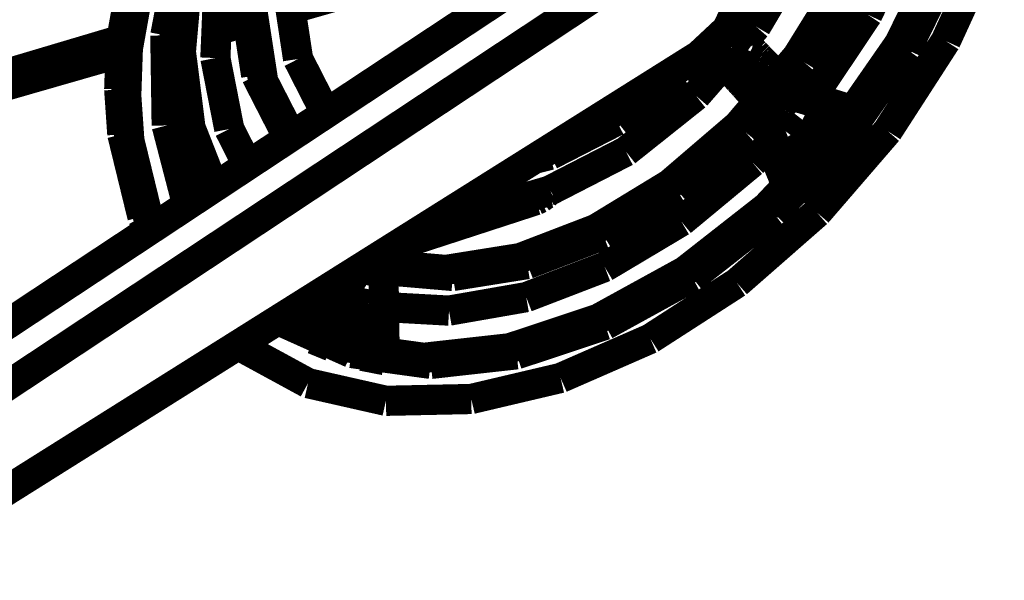
# Model space of a CAD drawing. Units: millimetres. Extents: x 0 to 144, y 0 to 126.
# Drawn here: x 64 to 80, y 27 to 36 of the extents above; entities that cross this region are included whole.
import ezdxf

# ---------------------------------------------------------------- set-up
doc = ezdxf.new("R2010")
doc.units = ezdxf.units.MM
doc.header["$LTSCALE"] = 19.36
doc.layers.get('0').update_dxf_attribs({"linetype": 'CONTINUOUS'})

msp = doc.modelspace()

# ---------------------------------------------------------------- linework, layer by layer
at = {"color": 7, "linetype": 'Continuous'}
for points, const_width in [([(66.6051235199, 37.2822341919), (66.3018321991, 35.6973571777)], 0.4999999847), ([(77.9303951263, 36.04296875), (78.5766963959, 37.4094467163)], 0.4999999847), ([(74.6505260468, 37.1596679688), (58.3850154877, 26.388458252)], 0.4999999847), ([(65.8519649506, 37.1899261475), (65.5648174286, 35.5787277222)], 0.4999999847), ([(67.7379741669, 36.1378173828), (67.8575649261, 37.1815948486)], 0.4999999847), ([(76.08436393739998, 35.843963623), (76.8473873138, 37.1320953369)], 0.4999999847), ([(79.21030998229999, 37.0982666016), (78.45934104920002, 35.5645828247)], 0.4999999847), ([(79.2264842987, 35.6039657593), (79.9467067719, 37.1740646362)], 0.4999999847), ([(65.68140220640001, 35.4785690308), (65.9688777924, 37.0902252197)], 0.4999999847), ([(78.5777797699, 35.4670715332), (79.3291301727, 37.0012588501)], 0.4999999847), ([(57.73425865170001, 26.9820632935), (72.6729869843, 36.8586807251)], 0.4999999847), ([(65.71572115604027, 36.65862313513271), (65.5380306244, 34.8031845093)], 0.4999999847), ([(67.1850643158, 36.6252593994), (67.13070487979999, 35.3218383789)], 0.4999999847), ([(68.3750209808, 36.1310424805), (70.1953258514, 36.6535186768)], 0.4999999847), ([(77.5545253754, 36.61705780030001), (76.76668357850001, 35.3482131958)], 0.4999999847), ([(66.6543941498, 36.5042724609), (66.5594539642, 35.4276809692)], 0.4999999847), ([(76.88465690609999, 35.2504730225), (77.67284202579998, 36.5197677612)], 0.4999999847), ([(66.4429454803, 35.5274887085), (66.51901054380001, 36.3917236328)], 0.4999999847), ([(68.3395900726, 36.36347198489999), (68.5007152557, 35.3062438965)], 0.4999999847), ([(75.60108757020001, 35.79565429690001), (75.8718471527, 36.3489303589)], 0.4999999847), ([(67.6216259003, 36.2354354858), (67.1631221771, 36.0991363525)], 0.4999999847), ([(67.1631221771, 36.0991363525), (67.6216716766, 36.2350463867)], 0.4999999847), ([(67.8067836761, 35.0338668823), (67.6213665009, 36.2370376587)], 0.4999999847), ([(67.92320060729998, 34.9343948364), (67.7379741669, 36.1378173828)], 0.4999999847), ([(67.6557826996, 36.0137405396), (67.1535396576, 35.869354248)], 0.4999999847), ([(75.9090175629, 35.6231155396), (75.7044429779, 36.00686645510001)], 0.4999999847), ([(77.06741142270002, 34.753944397), (77.9303951263, 36.04296875)], 0.4999999847), ([(66.4752635956, 35.8946914673), (66.3313961029, 35.8519210815)], 0.4999999847), ([(66.3313961029, 35.8519210815), (66.4752178192, 35.89409637449999)], 0.4999999847), ([(67.1497707367, 35.7793579102), (67.66894340520001, 35.9283752441)], 0.4999999847), ([(75.14215660100001, 35.3670654297), (75.60108757020001, 35.79565429690001)], 0.4999999847), ([(75.9026851654, 35.6349945068), (76.08436393739998, 35.843963623)], 0.4999999847), ([(66.3018321991, 35.6973571777), (66.3244075775, 34.2060241699)], 0.4999999847), ([(66.455373764, 35.6686706543), (66.3029384613, 35.6248474121)], 0.4999999847), ([(65.5648174286, 35.5787277222), (65.5380306244, 34.8031845093)], 0.4999999847), ([(65.65447044369999, 34.7028427124), (65.68140220640001, 35.4785690308)], 0.4999999847), ([(66.3042583466, 35.5366592407), (66.4473705292, 35.5777435303)], 0.4999999847), ([(66.60220146180001, 34.2681121826), (66.4429454803, 35.5274887085)], 0.4999999847), ([(75.2736644745, 35.4898681641), (75.32006645199999, 35.4477081299)], 0.4999999847), ([(75.3258571625, 35.4518051147), (75.2787532806, 35.4946136475)], 0.4999999847), ([(75.3258571625, 35.4518051147), (75.28367424009998, 35.4992294312)], 0.4999999847), ([(75.43806266779998, 35.3495330811), (75.291601181, 35.5066299438)], 0.4999999847), ([(75.291601181, 35.5066299438), (75.3997097015, 35.3899230957)], 0.4999999847), ([(75.3301906586, 35.5163192749), (75.3186321259, 35.5318832397)], 0.4999999847), ([(75.4997158051, 35.3472747803), (75.33012199399998, 35.5426025391)], 0.4999999847), ([(75.5072994232, 35.3174438477), (75.3301906586, 35.5163192749)], 0.4999999847), ([(75.365858078, 35.5759887695), (75.52149009699998, 35.4272003174)], 0.4999999847), ([(75.52149009699998, 35.4272003174), (75.39429283140001, 35.6025314331)], 0.4999999847), ([(75.7239360809, 35.5541534424), (75.8333110809, 35.5199813843)], 0.4999999847), ([(75.899389267, 35.4372406006), (75.7239360809, 35.5541534424)], 0.4999999847), ([(75.9400997162, 35.5480041504), (75.9064540863, 35.560798645)], 0.4999999847), ([(75.9064540863, 35.560798645), (75.93041801449999, 35.535484314)], 0.4999999847), ([(75.93288993839998, 35.5777130127), (75.9090175629, 35.6231155396)], 0.4999999847), ([(75.9598751068, 35.4762649536), (75.92622947689999, 35.4979324341)], 0.4999999847), ([(75.9449214935, 35.5550537109), (75.93288993839998, 35.5777130127)], 0.4999999847), ([(75.94344139100001, 35.5228271484), (75.9649562836, 35.503288269)], 0.4999999847), ([(75.9481258392, 35.5491104126), (75.9449214935, 35.5550537109)], 0.4999999847), ([(75.95483207699999, 35.4963302612), (75.94539451600001, 35.503326416)], 0.4999999847), ([(75.9512996674, 35.5439224243), (75.9481258392, 35.5491104126)], 0.4999999847), ([(75.9541530609, 35.5383911133), (75.9512996674, 35.5439224243)], 0.4999999847), ([(75.957326889, 35.5325775146), (75.9541530609, 35.5383911133)], 0.4999999847), ([(75.96371269229999, 35.4896011353), (75.95483207699999, 35.4963302612)], 0.4999999847), ([(75.9687709808, 35.5096588135), (75.9627437592, 35.5209884644)], 0.4999999847), ([(75.9735469818, 35.4822769165), (75.96371269229999, 35.4896011353)], 0.4999999847), ([(75.9649562836, 35.503288269), (75.97595024109998, 35.4989318848)], 0.4999999847), ([(75.97595024109998, 35.4989318848), (75.96768760679998, 35.5113143921)], 0.4999999847), ([(75.96768760679998, 35.5113143921), (75.9687709808, 35.5096588135)], 0.4999999847), ([(77.5787029266, 34.0293502808), (78.5777797699, 35.4670715332)], 0.4999999847), ([(78.45934104920002, 35.5645828247), (77.6883144379, 34.4550170898)], 0.4999999847), ([(78.26342582699999, 34.1137008667), (79.2264842987, 35.6039657593)], 0.4999999847), ([(59.349981308, 25.445892334), (75.14215660100001, 35.3670654297)], 0.4999999847), ([(66.5594539642, 35.4276809692), (66.7185268402, 34.1680221558)], 0.4999999847), ([(67.13070487979999, 35.3218383789), (67.3611354828, 34.1468582153)], 0.4999999847), ([(68.5007152557, 35.3062438965), (68.9443187714, 34.4356994629)], 0.4999999847), ([(75.32006645199999, 35.4477081299), (75.32310295100001, 35.44480896)], 0.4999999847), ([(75.32310295100001, 35.44480896), (75.45948600770001, 35.3201980591)], 0.4999999847), ([(75.43806266779998, 35.3495330811), (75.3258571625, 35.4518051147)], 0.4999999847), ([(75.35262870789998, 35.4558258057), (75.5881404877, 35.2133789062)], 0.4999999847), ([(75.5492534637, 35.2532958984), (75.35262870789998, 35.4558258057)], 0.4999999847), ([(75.3997097015, 35.3899230957), (75.43806266779998, 35.3495330811)], 0.4999999847), ([(75.4569683075, 35.3319625854), (75.43806266779998, 35.3495330811)], 0.4999999847), ([(75.5881404877, 35.2133789062), (75.4569683075, 35.3319625854)], 0.4999999847), ([(75.45948600770001, 35.3201980591), (75.5260829926, 35.2598495483)], 0.4999999847), ([(75.73563194270001, 35.2336502075), (75.63680076600001, 35.3082733154)], 0.4999999847), ([(75.63680076600001, 35.3082733154), (75.66966819760002, 35.2674865723)], 0.4999999847), ([(75.7739162445, 35.2535400391), (75.6889019012, 35.3400726318)], 0.4999999847), ([(76.05514335630002, 35.31665802), (75.97642326350001, 35.3392486572)], 0.4999999847), ([(75.97642326350001, 35.3392486572), (76.1284770966, 35.2811889648)], 0.4999999847), ([(76.01371574399998, 35.4188461304), (75.9887599945, 35.4341430664)], 0.4999999847), ([(76.0357265472, 35.4047088623), (76.01371574399998, 35.4188461304)], 0.4999999847), ([(76.06020927430001, 35.4089431763), (76.0284481049, 35.4417953491)], 0.4999999847), ([(76.1284770966, 35.2811889648), (76.05514335630002, 35.31665802)], 0.4999999847), ([(76.0693187714, 35.3995285034), (76.12109184270001, 35.3468017578)], 0.4999999847), ([(76.12109184270001, 35.3468017578), (76.14637565609999, 35.3201751709)], 0.4999999847), ([(76.14637565609999, 35.3201751709), (76.1469631195, 35.3197784424)], 0.4999999847), ([(76.1469631195, 35.3197784424), (76.1718654633, 35.293548584)], 0.4999999847), ([(76.76668357850001, 35.3482131958), (76.4631099701, 34.9937210083)], 0.4999999847), ([(74.7956676483, 35.0950775146), (74.8998394012, 35.2148284912)], 0.4999999847), ([(75.5544261932, 35.234413147), (75.08921623229999, 34.6993103027)], 0.4999999847), ([(75.5260829926, 35.2598495483), (75.5272579193, 35.2588729858)], 0.4999999847), ([(75.5272579193, 35.2588729858), (75.67117118839998, 35.1372451782)], 0.4999999847), ([(75.529920578, 35.2566986084), (75.5535106659, 35.235168457)], 0.4999999847), ([(75.5881404877, 35.2133789062), (75.5492534637, 35.2532958984)], 0.4999999847), ([(75.5535106659, 35.235168457), (75.5749340057, 35.2119445801)], 0.4999999847), ([(75.5749340057, 35.2119445801), (75.5875759125, 35.1978378296)], 0.4999999847), ([(75.5875759125, 35.1978378296), (75.66039085389998, 35.1172103882)], 0.4999999847), ([(75.64761161799998, 35.1587524414), (75.5881404877, 35.2133789062)], 0.4999999847), ([(75.5543346405, 35.2343215942), (75.5535106659, 35.235168457)], 0.3500000019), ([(75.65730857850001, 35.2034683228), (75.6340923309, 35.2185440063)], 0.4999999847), ([(75.6529521942, 35.1534423828), (75.64761161799998, 35.1587524414)], 0.4999999847), ([(75.67117118839998, 35.1372451782), (75.6529521942, 35.1534423828)], 0.4999999847), ([(75.6810588837, 35.1604995728), (75.6554698944, 35.1832351685)], 0.4999999847), ([(75.68716239930001, 35.1874237061), (75.65730857850001, 35.2034683228)], 0.4999999847), ([(75.66966819760002, 35.2674865723), (75.73563194270001, 35.2336502075)], 0.4999999847), ([(75.67117118839998, 35.1372451782), (75.69259452819999, 35.1140213013)], 0.4999999847), ([(75.7061138153, 35.2116851807), (75.67275047300001, 35.2286224365)], 0.4999999847), ([(75.7136440277, 35.1436004639), (75.6810588837, 35.1604995728)], 0.4999999847), ([(75.71236991880002, 35.1299133301), (75.68289756770001, 35.14624023440001)], 0.4999999847), ([(75.76310539249998, 35.14479827880001), (75.68482780460002, 35.1810073853)], 0.4999999847), ([(75.68482780460002, 35.1810073853), (75.71804618839998, 35.1572189331)], 0.4999999847), ([(75.77876091, 35.1627655029), (75.7061138153, 35.2116851807)], 0.4999999847), ([(75.96415519709998, 35.1747665405), (75.7739162445, 35.2535400391)], 0.4999999847), ([(75.89498710630001, 35.1327209473), (75.96415519709998, 35.1747665405)], 0.4999999847), ([(75.9279994965, 35.1537094116), (75.89498710630001, 35.1327209473)], 0.4999999847), ([(75.96415519709998, 35.1747665405), (75.9279994965, 35.1537094116)], 0.4999999847), ([(76.1718654633, 35.293548584), (76.2230510712, 35.2406768799)], 0.4999999847), ([(76.2230510712, 35.2406768799), (76.27479362489998, 35.1879653931)], 0.4999999847), ([(76.27479362489998, 35.1879653931), (76.3255748749, 35.13536071780001)], 0.4999999847), ([(76.56994438169998, 34.8829269409), (76.88465690609999, 35.2504730225)], 0.4999999847), ([(68.3138332367, 34.0437011719), (67.8067836761, 35.0338668823)], 0.4999999847), ([(73.77454948429998, 34.2824401855), (74.7956676483, 35.0950775146)], 0.4999999847), ([(75.66039085389998, 35.1172103882), (75.667219162, 35.1101150513)], 0.4999999847), ([(75.667219162, 35.1101150513), (75.73382377619998, 35.0369644165)], 0.4999999847), ([(75.69259452819999, 35.1140213013), (75.73287773130002, 35.0692214966)], 0.4999999847), ([(75.7488613129, 35.1124191284), (75.71236991880002, 35.1299133301)], 0.4999999847), ([(75.73287773130002, 35.0692214966), (75.73873710630001, 35.06339263920001)], 0.4999999847), ([(75.73382377619998, 35.0369644165), (75.75910758970001, 35.0092544556)], 0.4999999847), ([(75.73873710630001, 35.06339263920001), (75.78491020199999, 35.0121612549)], 0.4999999847), ([(75.75910758970001, 35.0092544556), (75.8065853119, 34.9564437866)], 0.4999999847), ([(75.78491020199999, 35.0121612549), (75.80284690860002, 34.9919433594)], 0.4999999847), ([(75.80284690860002, 34.9919433594), (75.8306484222, 34.9618759155)], 0.4999999847), ([(76.0421276093, 34.9785232544), (75.837430954, 35.0748443604)], 0.4999999847), ([(75.837430954, 35.0748443604), (75.93112754819998, 35.02087402340001)], 0.4999999847), ([(75.8457164764, 35.0865478516), (75.86723136899998, 35.1105804443)], 0.4999999847), ([(75.8554134369, 35.0991439819), (75.8457164764, 35.0865478516)], 0.4999999847), ([(76.2787227631, 34.8901138306), (75.8457164764, 35.0865478516)], 0.4999999847), ([(75.8457164764, 35.0865478516), (76.0421276093, 34.9785232544)], 0.4999999847), ([(75.86723136899998, 35.1105804443), (75.8554134369, 35.0991439819)], 0.4999999847), ([(75.93112754819998, 35.02087402340001), (76.0421276093, 34.9785232544)], 0.4999999847), ([(76.0421276093, 34.9785232544), (76.2787227631, 34.8901138306)], 0.4999999847), ([(76.3255748749, 35.13536071780001), (76.37731742859998, 35.0821075439)], 0.4999999847), ([(76.37731742859998, 35.0821075439), (76.4349040985, 35.0229721069)], 0.4999999847), ([(76.4349040985, 35.0229721069), (76.5817165375, 34.8707199097)], 0.4999999847), ([(68.3882732391, 34.0258789062), (67.92320060729998, 34.9343948364)], 0.4999999847), ([(75.8065853119, 34.9564437866), (75.850774765, 34.9077911377)], 0.4999999847), ([(75.8306484222, 34.9618759155), (75.8729305267, 34.9151611328)], 0.4999999847), ([(75.850774765, 34.9077911377), (75.87997245789998, 34.8762054443)], 0.4999999847), ([(75.8729305267, 34.9151611328), (75.87681388850001, 34.911277771)], 0.4999999847), ([(75.87681388850001, 34.911277771), (75.94283103939999, 34.8379058838)], 0.4999999847), ([(75.87997245789998, 34.8762054443), (75.8969173431, 34.8565979004)], 0.4999999847), ([(75.8969173431, 34.8565979004), (75.94301414490002, 34.80609893800001)], 0.4999999847), ([(75.94283103939999, 34.8379058838), (76.01328849789998, 34.7608032227)], 0.4999999847), ([(76.00001335139999, 34.91644287110001), (76.0214138031, 34.9545211792)], 0.4999999847), ([(76.00617790220001, 34.9293060303), (76.00001335139999, 34.91644287110001)], 0.4999999847), ([(76.0214138031, 34.9545211792), (76.00617790220001, 34.9293060303)], 0.4999999847), ([(76.1806240082, 34.769493103), (76.25449943539995, 34.8664627075)], 0.4999999847), ([(76.2126903534, 34.8188247681), (76.1806240082, 34.769493103)], 0.4999999847), ([(76.25449943539995, 34.8664627075), (76.2126903534, 34.8188247681)], 0.4999999847), ([(76.5817165375, 34.8707199097), (76.6841716766, 34.7654800415)], 0.4999999847), ([(65.5380306244, 34.8031845093), (65.5895671844, 34.05955505370002)], 0.4999999847), ([(65.7058849335, 33.9590301514), (65.65447044369999, 34.7028427124)], 0.4999999847), ([(75.08921623229999, 34.6993103027), (73.92875480649998, 33.7753295898)], 0.4999999847), ([(75.94301414490002, 34.80609893800001), (75.95236015319999, 34.7960357666)], 0.4999999847), ([(75.95236015319999, 34.7960357666), (75.9887599945, 34.755859375)], 0.4999999847), ([(75.9887599945, 34.755859375), (75.98915672300001, 34.7555465698)], 0.4999999847), ([(75.98915672300001, 34.7555465698), (76.02510643009998, 34.7161712646)], 0.4999999847), ([(76.01328849789998, 34.7608032227), (76.0146770477, 34.7585830688)], 0.4999999847), ([(76.0146770477, 34.7585830688), (76.0607967377, 34.7080612183)], 0.4999999847), ([(76.02510643009998, 34.7161712646), (76.03485679630002, 34.7052307129)], 0.4999999847), ([(76.03485679630002, 34.7052307129), (76.0615062714, 34.6759262085)], 0.4999999847), ([(76.0607967377, 34.7080612183), (76.083158493, 34.6835021973)], 0.4999999847), ([(76.0615062714, 34.6759262085), (76.0809688568, 34.6546783447)], 0.4999999847), ([(76.16071128850001, 34.7175598145), (76.07275962830002, 34.7277603149)], 0.4999999847), ([(76.07275962830002, 34.7277603149), (76.11096763609999, 34.7094726563)], 0.4999999847), ([(76.0809688568, 34.6546783447), (76.09848594669998, 34.6359176636)], 0.4999999847), ([(76.083158493, 34.6835021973), (76.10693931580002, 34.65749359130001)], 0.4999999847), ([(76.10693931580002, 34.65749359130001), (76.1181926727, 34.6454162598)], 0.4999999847), ([(76.1806240082, 34.769493103), (76.16071128850001, 34.7175598145)], 0.4999999847), ([(76.16930198670002, 34.7436065674), (76.16071128850001, 34.7175598145)], 0.4999999847), ([(76.1806240082, 34.769493103), (76.16930198670002, 34.7436065674)], 0.4999999847), ([(76.6594753265, 34.7124481201), (76.57947349549998, 34.6191635132)], 0.4999999847), ([(77.80042076109999, 34.3621063232), (76.6567897797, 34.7093200684)], 0.4999999847), ([(76.6791744232, 34.7357406616), (76.6594753265, 34.7124481201)], 0.4999999847), ([(76.6684932709, 34.7230987549), (76.99737358090002, 34.6645889282)], 0.4999999847), ([(76.6948299408, 34.753868103), (76.6791744232, 34.7357406616)], 0.4999999847), ([(76.6841716766, 34.7654800415), (76.6948299408, 34.753868103)], 0.4999999847), ([(76.99737358090002, 34.6645889282), (77.06741142270002, 34.753944397)], 0.4999999847), ([(77.69014549259998, 34.45764160159999), (76.99947166439999, 34.66725921630001)], 0.4999999847), ([(73.97642326350001, 34.63471221920001), (73.65740776060001, 34.3808670044)], 0.4999999847), ([(76.128080368, 34.6024703979), (75.78561210630002, 34.2025604248)], 0.4999999847), ([(75.9032497406, 34.104347229), (76.2333126068, 34.4898147583)], 0.4999999847), ([(76.09848594669998, 34.6359176636), (76.12704277039998, 34.6034927368)], 0.4999999847), ([(76.1181926727, 34.6454162598), (76.1526317596, 34.607170105)], 0.4999999847), ([(76.12704277039998, 34.6034927368), (76.1348400116, 34.5957489014)], 0.4999999847), ([(76.1348400116, 34.5957489014), (76.2224636078, 34.4988250732)], 0.4999999847), ([(76.1526317596, 34.607170105), (76.1536235809, 34.6065063477)], 0.4999999847), ([(76.1536235809, 34.6065063477), (76.1880626678, 34.5681915283)], 0.4999999847), ([(76.1880626678, 34.5681915283), (76.19877433780002, 34.556602478)], 0.4999999847), ([(76.19877433780002, 34.556602478), (76.2234706879, 34.5292358398)], 0.4999999847), ([(76.2234706879, 34.5292358398), (76.24487113949999, 34.50540924070001)], 0.4999999847), ([(76.24487113949999, 34.50540924070001), (76.2584819794, 34.4912109375)], 0.4999999847), ([(76.2584819794, 34.4912109375), (76.29388999939997, 34.4521789551)], 0.4999999847), ([(76.3499889374, 34.58201599120002), (76.30365562439997, 34.4799346924)], 0.4999999847), ([(76.30365562439997, 34.4799346924), (76.32555198670002, 34.5311279297)], 0.4999999847), ([(76.32555198670002, 34.5311279297), (76.3499889374, 34.58201599120002)], 0.4999999847), ([(76.5000209808, 34.5260925293), (76.42000389100001, 34.43280792239999)], 0.4999999847), ([(76.57947349549998, 34.6191635132), (76.5000209808, 34.5260925293)], 0.4999999847), ([(68.9443187714, 34.4356994629), (68.971364975, 34.4113845825)], 0.4999999847), ([(73.65740776060001, 34.3808670044), (73.19484519959998, 34.1436920166)], 0.4999999847), ([(76.7085552216, 33.1185760498), (76.20301628109999, 34.3647689819)], 0.4999999847), ([(76.20301628109999, 34.3647689819), (76.32114982600001, 33.892250061)], 0.4999999847), ([(76.36722373960002, 34.3713684082), (76.24937248229999, 34.46950531010001)], 0.4999999847), ([(76.29388999939997, 34.4521789551), (76.33708763119995, 34.404296875)], 0.4999999847), ([(76.2333126068, 34.48979949949999), (76.2224636078, 34.4988250732)], 0.3500000019), ([(76.2456493378, 34.4737091064), (76.2333126068, 34.48979949949999)], 0.3500000019), ([(76.24937248229999, 34.46950531010001), (76.2456493378, 34.4737091064)], 0.3500000019), ([(76.33708763119995, 34.404296875), (76.3633403778, 34.37525177)], 0.4999999847), ([(76.3633403778, 34.37525177), (76.36722373960002, 34.3713684082)], 0.4999999847), ([(76.42000389100001, 34.43280792239999), (76.36722373960002, 34.3713684082)], 0.4999999847), ([(77.51621818539998, 33.9533538818), (77.8315410614, 34.3526535034)], 0.4999999847), ([(77.6883144379, 34.4550170898), (77.79528617859998, 34.3663330078)], 0.3500000019), ([(66.3244075775, 34.2060241699), (66.6671581268, 32.8879699707)], 0.4999999847), ([(67.0318965912, 33.1745681763), (66.60220146180001, 34.2681121826)], 0.4999999847), ([(66.7185268402, 34.1680221558), (67.1070690155, 33.1788101196)], 0.4999999847), ([(72.67523002619998, 33.718536377), (73.77454948429998, 34.2824401855)], 0.4999999847), ([(75.78561210630002, 34.2025604248), (74.6581325531, 33.2358627319)], 0.4999999847), ([(76.6567211151, 34.0470428467), (76.8532009125, 34.3009796143)], 0.4999999847), ([(76.8532009125, 34.3009796143), (77.5080013275, 33.9576797485)], 0.4999999847), ([(77.7928829193, 34.3506164551), (77.5967998505, 34.0553894043)], 0.3500000019), ([(77.80042076109999, 34.3621063232), (77.7928829193, 34.3506164551)], 0.3500000019), ([(77.79528617859998, 34.3663330078), (77.7955684662, 34.3661117554)], 0.3500000019), ([(77.7955684662, 34.3661117554), (77.80042076109999, 34.3621063232)], 0.3500000019), ([(65.5895671844, 34.05955505370002), (65.9230175018, 32.69487762449999)], 0.4999999847), ([(67.3611354828, 34.1468582153), (67.6644039154, 33.5472869873)], 0.4999999847), ([(68.3568706512, 34.0051116943), (68.3138332367, 34.0437011719)], 0.4999999847), ([(74.77544212339998, 33.1371841431), (75.9032497406, 34.104347229)], 0.4999999847), ([(76.3769207001, 32.753074646), (77.5787029266, 34.0293502808)], 0.4999999847), ([(77.0047664642, 33.4361724854), (76.6567211151, 34.0470428467)], 0.4999999847), ([(77.3692913055, 34.0303878784), (76.93121910100001, 33.5652160645)], 0.4999999847), ([(77.096364975, 32.761680603), (78.26342582699999, 34.1137008667)], 0.4999999847), ([(66.03914451600001, 32.5941085815), (65.7058849335, 33.9590301514)], 0.4999999847), ([(76.32114982600001, 33.892250061), (76.0246105194, 33.596031189)], 0.4999999847), ([(76.31764030460002, 33.8887481689), (76.59454154969998, 33.2077102661)], 0.4999999847), ([(77.5066585541, 33.958770752), (77.5079784393, 33.9576797485)], 0.3500000019), ([(77.5079784393, 33.9576797485), (77.5633983612, 34.0131072998)], 0.3500000019), ([(72.4140758514, 33.6531982422), (72.67523002619998, 33.718536377)], 0.4999999847), ([(73.92875480649998, 33.7753295898), (72.6783809662, 33.1332168579)], 0.4999999847), ([(76.0246105194, 33.596031189), (74.8457622528, 32.61853027340001)], 0.4999999847), ([(76.7230358124, 33.0828781128), (77.0273647308, 33.3964767456)], 0.4999999847), ([(76.7085552216, 33.1185760498), (76.99878501890001, 33.43005371090001)], 0.3500000019), ([(76.99878501890001, 33.43005371090001), (77.00474357600001, 33.4361724854)], 0.3500000019), ([(74.6581325531, 33.2358627319), (73.43721580509998, 32.4929122925)], 0.4999999847), ([(76.5977687836, 33.2111587524), (76.2592601776, 32.8516769409)], 0.4999999847), ([(67.0551052094, 33.1444625854), (67.0318965912, 33.1745681763)], 0.4999999847), ([(72.64386558529999, 33.120010376), (70.405462265, 32.39131164550001)], 0.4999999847), ([(72.64386558529999, 33.120010376), (71.8446102142, 32.8861465454)], 0.4999999847), ([(72.5100536346, 33.0025863647), (72.5808925629, 33.0543441772)], 0.4999999847), ([(72.5808925629, 33.0543441772), (72.5814800262, 33.0545654297)], 0.4999999847), ([(72.5814800262, 33.0545654297), (72.64386558529999, 33.120010376)], 0.4999999847), ([(72.6783809662, 33.1332168579), (72.64386558529999, 33.120010376)], 0.4999999847), ([(73.55422019959998, 32.3938064575), (74.77544212339998, 33.1371841431)], 0.4999999847), ([(76.59779167179998, 33.2111434937), (76.63094139100001, 33.1834259033)], 0.3500000019), ([(76.63094139100001, 33.1834259033), (76.70302391050001, 33.12315368650001)], 0.3500000019), ([(76.70302391050001, 33.12315368650001), (76.7085552216, 33.1185760498)], 0.3500000019), ([(70.1379299164, 32.2204666138), (72.4359416962, 32.9689559937)], 0.4999999847), ([(71.8446102142, 32.8861465454), (71.4214687347, 32.817199707)], 0.4999999847), ([(72.4359416962, 32.9689559937), (72.5100536346, 33.0025863647)], 0.4999999847), ([(65.9230175018, 32.69487762449999), (66.0422115326, 32.4747924805)], 0.4999999847), ([(71.36127281189998, 32.8189239502), (70.7905864716, 32.6332550049)], 0.4999999847), ([(71.4214687347, 32.817199707), (71.09811210630002, 32.8264541626)], 0.4999999847), ([(76.2592601776, 32.8516769409), (74.908575058, 31.7941818237)], 0.4999999847), ([(75.0258617401, 31.6950531006), (76.3769207001, 32.753074646)], 0.4999999847), ([(75.7691783905, 31.60029602050001), (77.096364975, 32.761680603)], 0.4999999847), ([(66.0875301361, 32.50475311280001), (66.03914451600001, 32.5941085815)], 0.4999999847), ([(74.8457622528, 32.61853027340001), (73.5791301727, 31.8636779785)], 0.4999999847), ([(73.43721580509998, 32.4929122925), (72.1801128387, 32.0104751587)], 0.4999999847), ([(72.2968578339, 31.9110031128), (73.55422019959998, 32.3938064575)], 0.4999999847), ([(70.1343975067, 32.2040328979), (70.11215019229999, 32.098236084)], 0.4999999847), ([(70.1386089325, 32.2236709595), (70.1343975067, 32.2040328979)], 0.4999999847), ([(70.0416851044, 31.7673034668), (69.9372081757, 32.0971298218)], 0.4999999847), ([(70.11215019229999, 32.098236084), (70.0727367401, 31.9124069214)], 0.4999999847), ([(69.6757946014, 31.8121566772), (69.5946483612, 31.8819351196)], 0.4999999847), ([(69.70201683039998, 31.9237670898), (69.6765727997, 31.8173217773)], 0.4999999847), ([(69.7043972015, 31.9334411621), (69.70201683039998, 31.9237670898)], 0.4999999847), ([(69.7090587616, 31.9538192749), (69.7043972015, 31.9334411621)], 0.4999999847), ([(69.7996044159, 31.9315719604), (69.7331676483, 31.9287948608)], 0.4999999847), ([(69.7331676483, 31.9287948608), (69.7648067474, 31.931137085)], 0.4999999847), ([(69.7648067474, 31.931137085), (69.7996044159, 31.9315719604)], 0.4999999847), ([(70.0727367401, 31.9124069214), (70.0416851044, 31.7673034668)], 0.4999999847), ([(70.94716453550001, 31.8137512207), (70.067861557, 31.8896179199)], 0.4999999847), ([(72.1801128387, 32.0104751587), (70.94716453550001, 31.8137512207)], 0.4999999847), ([(71.0636959076, 31.7139816284), (72.2968578339, 31.9110031128)], 0.4999999847), ([(68.78375816350001, 30.710899353), (69.50233268739998, 31.8239364624)], 0.4999999847), ([(69.4097194672, 31.7657546997), (69.0660076141, 31.4292297363)], 0.4999999847), ([(69.6765727997, 31.8173217773), (69.6757946014, 31.8121566772)], 0.4999999847), ([(69.6757946014, 31.8121566772), (69.8376903534, 31.766242981)], 0.4999999847), ([(69.8376903534, 31.766242981), (69.9209880829, 31.7430648804)], 0.4999999847), ([(69.9350643158, 30.3691711426), (69.9149150848, 31.7447509766)], 0.4999999847), ([(69.9209880829, 31.7430648804), (70.00423240659998, 31.7203979492)], 0.4999999847), ([(70.00423240659998, 31.7203979492), (70.0303859711, 31.7128753662)], 0.4999999847), ([(70.0303859711, 31.7128753662), (70.0416851044, 31.7673034668)], 0.4999999847), ([(70.0489635468, 31.801322937), (71.0636959076, 31.7139816284)], 0.4999999847), ([(73.5791301727, 31.8636779785), (72.2790126801, 31.3633728027)], 0.4999999847), ([(74.908575058, 31.7941818237), (73.4683361053, 31.0034713745)], 0.4999999847), ([(73.58527183529999, 30.9038772583), (75.0258617401, 31.6950531006)], 0.4999999847), ([(74.3345012665, 30.6753768921), (75.7691783905, 31.60029602050001)], 0.4999999847), ([(69.0660076141, 31.4292297363), (68.6657161713, 30.8087997437)], 0.4999999847), ([(69.0621471405, 31.4232406616), (68.9427623749, 31.47240448)], 0.4999999847), ([(69.0658626556, 30.5838317871), (69.4345378876, 31.2863998413)], 0.4999999847), ([(69.4345378876, 31.2863998413), (69.6638317108, 31.2409744263)], 0.4999999847), ([(69.4502162933, 30.5142745972), (69.5381221771, 31.2639770508)], 0.4999999847), ([(69.5149059296, 31.2690734863), (69.5001964569, 31.2733917236)], 0.4999999847), ([(69.5381221771, 31.2639770508), (69.5149059296, 31.2690734863)], 0.4999999847), ([(69.6638317108, 31.2409744263), (69.56686210630001, 30.4167175293)], 0.4999999847), ([(72.2790126801, 31.3633728027), (70.99985313419998, 31.1401519775)], 0.4999999847), ([(70.99985313419998, 31.1401519775), (69.9228954315, 31.2001266479)], 0.4999999847), ([(68.1870632172, 30.9976425171), (68.2385692596, 30.9513931274)], 0.4999999847), ([(68.67609977720001, 30.8041610718), (68.210767746, 31.0125350952)], 0.4999999847), ([(68.2385692596, 30.9513931274), (69.3835887909, 30.4387969971)], 0.4999999847), ([(73.4683361053, 31.0034713745), (72.00385093689998, 30.5170974731)], 0.4999999847), ([(72.1205043793, 30.4170837402), (73.58527183529999, 30.9038772583)], 0.4999999847), ([(67.5521526337, 30.5443649292), (67.5158290863, 30.575958252)], 0.4999999847), ([(68.67609977720001, 30.8041610718), (68.78375816350001, 30.710899353)], 0.3500000019), ([(69.04719352720001, 30.548248291), (68.7560253143, 30.6679458618)], 0.4999999847), ([(68.78375816350001, 30.710899353), (69.0613460541, 30.5859222412)], 0.3500000019), ([(69.26733970640001, 30.5393981934), (69.08530998229998, 30.6208953857)], 0.4999999847), ([(72.84821128850001, 30.02542114260001), (74.3345012665, 30.6753768921)], 0.4999999847), ([(67.5521526337, 30.5443649292), (68.6649913788, 29.9388504028)], 0.4999999847), ([(69.0613460541, 30.5859222412), (69.0658626556, 30.5838394165)], 0.3500000019), ([(69.4547786713, 30.5136413574), (69.26733970640001, 30.5393981934)], 0.4999999847), ([(69.3835887909, 30.4387969971), (70.6980648041, 30.2584762573)], 0.4999999847), ([(69.4547786713, 30.5136413574), (69.56686210630001, 30.4167175293)], 0.3500000019), ([(70.58164787289998, 30.3588409424), (69.93391227720001, 30.4478149414)], 0.4999999847), ([(72.00385093689998, 30.5170974731), (70.58164787289998, 30.3588409424)], 0.4999999847), ([(70.6980648041, 30.2584762573), (72.1205043793, 30.4170837402)], 0.4999999847), ([(69.56392478939999, 30.3917617798), (69.9357967377, 30.3192977905)], 0.4999999847), ([(69.56686210630001, 30.4167175293), (69.9205379486, 30.3709716797)], 0.3500000019), ([(69.9205379486, 30.3709716797), (69.9350643158, 30.3691711426)], 0.3500000019), ([(68.6649913788, 29.9388504028), (69.95528984069999, 29.6468276978)], 0.4999999847), ([(71.36866569520001, 29.67713165280001), (72.84821128850001, 30.02542114260001)], 0.4999999847), ([(69.95528984069999, 29.6468276978), (71.36866569520001, 29.67713165280001)], 0.4999999847)]:
    msp.add_lwpolyline(points, dxfattribs=dict(at, const_width=const_width))
at = {"color": 193, "linetype": 'Continuous', "const_width": 0.4999999847}
for points in [[(44.32998466489999, 29.3084259033), (65.5733394623, 35.6265869141)], [(65.5590267181, 35.410987854), (44.32998466489999, 29.3084259033)]]:
    msp.add_lwpolyline(points, dxfattribs=at)

doc.saveas('drawing.dxf')
